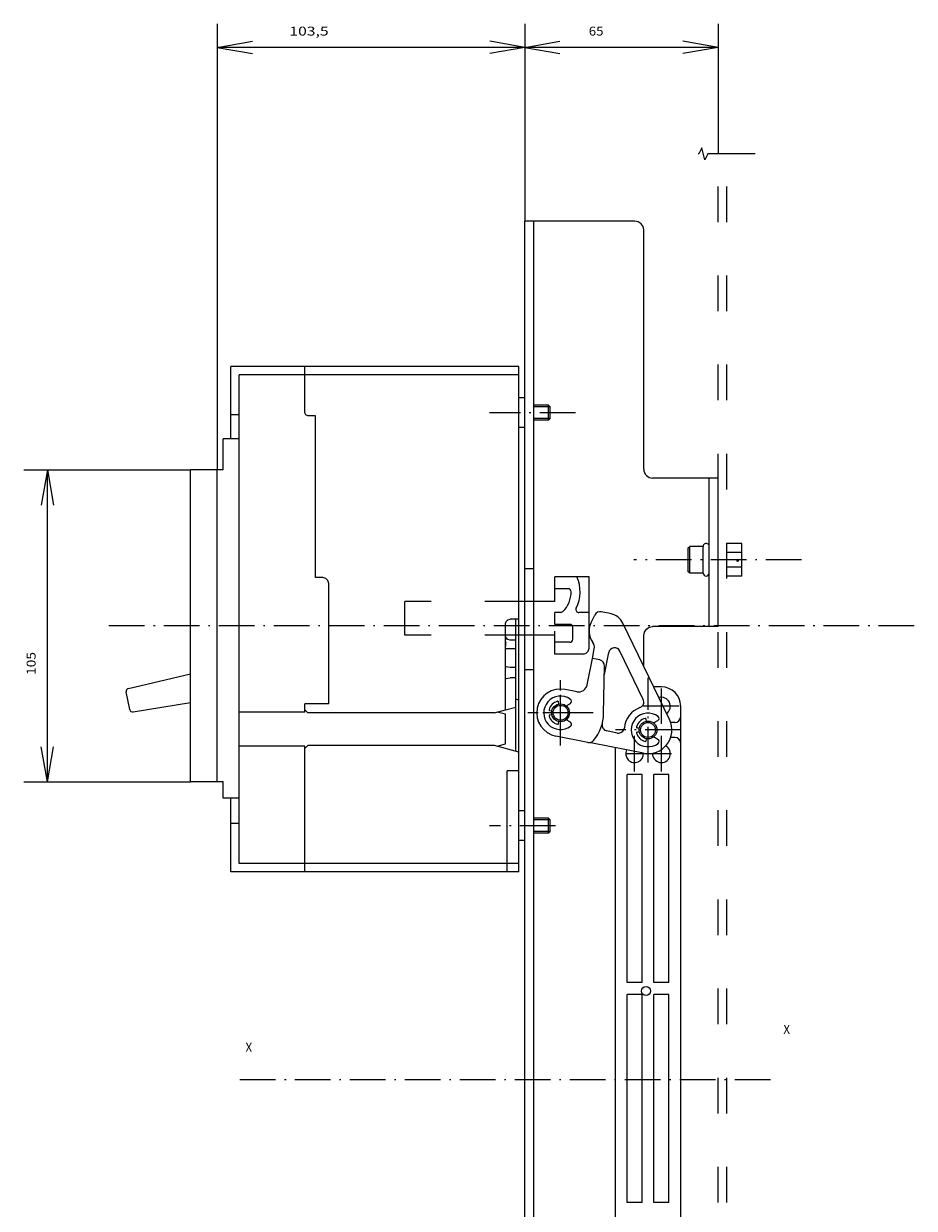
# Model space of a CAD drawing. Extents: x -525 to 723, y 323 to 1163.
# Drawn here: x -396 to -96, y 712 to 1110 of the extents above; entities that cross this region are included whole.
import ezdxf
from ezdxf.enums import TextEntityAlignment as Align

# ---------------------------------------------------------------- set-up
doc = ezdxf.new("R2010")
doc.units = 0
doc.linetypes.add('DASHDOT', pattern=[18.5, 12, -3, 0.5, -3])
doc.linetypes.add('DASHSPACE', pattern=[30, 12, -18])
doc.layers.get('0').update_dxf_attribs({"linetype": 'CONTINUOUS'})
doc.styles.get("Standard").update_dxf_attribs({"font": 'isocp.shx'})

# ---------------------------------------------------------------- blocks, each defined once
blk = doc.blocks.new('BLOCK15')
at = {"color": 7, "width": 1.277659}
blk.add_text('65', height=3, rotation=270, dxfattribs=at).set_placement((999.990295, -18.5), (999.990295, -23.449989), align=Align.FIT)
blk = doc.blocks.new('BLOCK16')
at = {"color": 7, "width": 1.548516}
blk.add_text('103,5', height=3, rotation=270, dxfattribs=at).set_placement((999.990295, 82.25), (999.990295, 69.050041), align=Align.FIT)
blk = doc.blocks.new('BLOCK19')
at = {"color": 7, "width": 1.432745}
blk.add_text('105', height=3, dxfattribs=at).set_placement((784.812988, 167.648987), (792.512939, 167.648987), align=Align.FIT)
blk = doc.blocks.new('BLOCK20')
at = {"color": 7, "width": 0.977776}
blk.add_text('X', height=3, rotation=270, dxfattribs=at).set_placement((658, 97), (658, 94.800003), align=Align.FIT)
blk = doc.blocks.new('BLOCK21')
at = {"color": 7, "width": 0.977776}
blk.add_text('X', height=3, rotation=270, dxfattribs=at).set_placement((664, -84), (664, -86.199997), align=Align.FIT)

msp = doc.modelspace()

# ---------------------------------------------------------------- linework, layer by layer
at = {"color": 7}
for p, q in [((-330.403488, 1110.448086), (-330.403488, 960.27084)), ((-226.903488, 1110.448086), (-226.903488, 1044.02084)), ((-161.903488, 1110.448086), (-161.903488, 1066.63052)), ((-330.403488, 1102.448086), (-318.5858, 1104.531887)), ((-226.903488, 1102.448086), (-238.721176, 1104.531887)), ((-226.903488, 1102.448086), (-215.0858, 1104.531887)), ((-161.903488, 1102.448086), (-173.721176, 1104.531887)), ((-330.403488, 1102.448086), (-318.5858, 1100.364346)), ((-161.903488, 1102.448086), (-330.403488, 1102.448086)), ((-226.903488, 1102.448086), (-238.721176, 1100.364346)), ((-226.903488, 1102.448086), (-215.0858, 1100.364346)), ((-161.903488, 1102.448086), (-173.721176, 1100.364346)), ((-189.90361, 1044.020779), (-226.903488, 1044.020779)), ((-226.903488, 466.02081), (-226.903488, 1044.020779)), ((-223.903488, 466.02081), (-223.903488, 1044.020779)), ((-188.75544, 1043.792446), (-189.903488, 1044.020779)), ((-187.782173, 1043.142178), (-188.755444, 1043.792508)), ((-187.131851, 1042.16885), (-187.782169, 1043.142117)), ((-186.903488, 1041.020779), (-187.131851, 1042.16885)), ((-186.903488, 960.520779), (-186.903488, 1041.020779)), ((-228.902178, 995.020779), (-325.902176, 995.020779)), ((-325.902176, 970.770779), (-325.902176, 995.020779)), ((-300.902176, 979.52084), (-300.902176, 995.020779)), ((-228.902178, 825.02084), (-228.902178, 995.020779)), ((-228.902178, 992.220791), (-323.102173, 992.220791)), ((-323.102173, 970.770779), (-323.102173, 992.220791)), ((-226.903488, 984.520779), (-228.902178, 984.520779)), ((-226.903488, 974.520779), (-226.903488, 984.520779)), ((-218.903488, 982.020779), (-223.903488, 982.020779)), ((-218.403488, 981.520779), (-223.903488, 981.520779)), ((-218.903488, 977.020779), (-218.903488, 982.020779)), ((-218.403488, 981.520779), (-218.903488, 982.020779)), ((-218.403488, 977.520779), (-218.403488, 981.520779)), ((-323.102173, 978.77084), (-325.902176, 978.77084)), ((-300.609253, 978.813687), (-300.902145, 979.520779)), ((-299.902115, 978.520779), (-300.609238, 978.813687)), ((-297.402176, 978.520779), (-299.902145, 978.520779)), ((-297.402161, 971.520779), (-297.402176, 978.520779)), ((-218.403488, 977.520779), (-223.903488, 977.520779)), ((-218.903488, 977.020779), (-223.903488, 977.020779)), ((-218.903488, 977.020779), (-218.403488, 977.520779)), ((-226.903488, 974.520779), (-228.902178, 974.520779)), ((-323.102173, 970.770779), (-328.402176, 970.770779)), ((-328.402176, 960.270779), (-328.402176, 970.770779)), ((-323.102173, 849.77084), (-323.102173, 970.770779)), ((-297.402161, 932.270779), (-297.402161, 971.520779)), ((-395.552475, 960.270779), (-339.403366, 960.270779)), ((-387.552475, 960.270779), (-389.636246, 948.453091)), ((-387.552475, 960.270779), (-385.468704, 948.453091)), ((-387.552475, 855.270779), (-387.552475, 960.270779)), ((-328.402176, 960.270779), (-339.403343, 960.270779)), ((-339.403343, 855.270779), (-339.403343, 960.270779)), ((-330.403488, 855.270779), (-330.403488, 960.270779)), ((-161.903488, 957.520779), (-183.903488, 957.520779)), ((-164.903488, 907.520779), (-164.903488, 957.520779)), ((-161.903488, 907.520779), (-161.903488, 957.520779)), ((-171.903488, 934.020779), (-171.403488, 934.520779)), ((-171.903488, 926.020779), (-171.903488, 934.020779)), ((-166.903488, 934.520779), (-171.403488, 934.520779)), ((-171.403488, 925.520779), (-171.403488, 934.520779)), ((-166.903488, 925.520779), (-166.903488, 934.520779)), ((-153.903488, 935.520779), (-158.903488, 935.520779)), ((-153.903488, 924.520779), (-153.903488, 935.520779)), ((-330.402176, 922.969693), (-330.402176, 932.520474)), ((-297.402176, 924.020779), (-297.402153, 932.270779)), ((-153.903488, 932.520779), (-158.903488, 932.520779)), ((-223.903488, 927.020779), (-226.903488, 927.020779)), ((-171.403488, 925.520779), (-171.903488, 926.020779)), ((-166.903488, 925.520779), (-171.403488, 925.520779)), ((-153.903488, 927.520779), (-158.903488, 927.520779)), ((-294.902138, 924.020779), (-297.402168, 924.020779)), ((-293.902122, 923.752835), (-294.902138, 924.020779)), ((-293.170189, 923.020901), (-293.902229, 923.752957)), ((-292.902206, 922.02084), (-293.170151, 923.02084)), ((-292.902176, 881.520779), (-292.902176, 922.020779)), ((-209.365582, 924.27084), (-216.822027, 924.27084)), ((-216.822027, 920.27084), (-216.822027, 924.27084)), ((-205.32202, 924.27084), (-209.365582, 924.27084)), ((-205.322348, 912.27084), (-205.322348, 924.27084)), ((-153.903488, 924.520779), (-158.903488, 924.520779)), ((-339.403336, 908.270779), (-339.40313, 920.270779)), ((-212.322026, 920.27084), (-216.822027, 920.27084)), ((-216.822019, 916.02084), (-216.822019, 920.27084)), ((-226.903598, 916.02084), (-228.403614, 916.02084)), ((-216.822019, 916.02084), (-223.903598, 916.02084)), ((-233.402163, 908.520779), (-233.201201, 909.270779)), ((-233.201219, 909.270779), (-232.652181, 909.819851)), ((-232.652188, 909.819851), (-231.902186, 910.020779)), ((-232.652188, 909.819851), (-231.902186, 910.020779)), ((-228.902177, 910.020779), (-231.902176, 910.020779)), ((-229.902178, 865.582974), (-229.902178, 910.020779)), ((-214.801229, 912.27084), (-216.822027, 912.27084)), ((-216.822027, 908.27084), (-216.822027, 912.27084)), ((-214.801239, 912.27084), (-214.092911, 912.564968)), ((-205.322027, 912.27084), (-208.728642, 912.27084)), ((-205.322027, 900.27084), (-205.322027, 912.27084)), ((-204.710873, 908.676663), (-203.361263, 911.433316)), ((-198.168394, 911.92648), (-201.180433, 912.516629)), ((-339.403488, 887.770779), (-339.403488, 907.270779)), ((-339.40329, 887.770779), (-339.403343, 907.270779)), ((-233.402196, 904.520779), (-233.402196, 908.520779)), ((-211.822026, 908.27084), (-216.822027, 908.27084)), ((-216.822019, 902.27084), (-216.822019, 906.02084)), ((-210.822026, 903.27084), (-210.822026, 907.27084)), ((-178.259861, 876.232632), (-193.919407, 908.648342)), ((-186.903496, 904.520779), (-186.675133, 905.668789)), ((-186.675125, 905.66885), (-186.024807, 906.642117)), ((-186.024803, 906.642117), (-185.051533, 907.292446)), ((-185.051525, 907.292446), (-183.903477, 907.52084)), ((-185.051525, 907.292446), (-183.903477, 907.52084)), ((-161.903488, 907.520779), (-183.903488, 907.520779)), ((-233.201227, 903.241482), (-233.402187, 904.126187)), ((-233.296444, 904.126126), (-233.402183, 904.520779)), ((-233.402178, 879.520779), (-233.402178, 904.520779)), ((-233.296438, 904.126187), (-233.402176, 904.126187)), ((-233.402176, 900.02084), (-233.310389, 901.742886)), ((-233.310384, 901.742886), (-233.20121, 902.352627)), ((-233.201223, 903.770779), (-233.296446, 904.126187)), ((-232.652178, 903.221707), (-233.201217, 903.770779)), ((-231.902165, 903.020779), (-232.652164, 903.221707)), ((-229.902178, 903.020779), (-231.902177, 903.020779)), ((-226.903598, 904.594265), (-228.403614, 904.594265)), ((-216.822019, 904.594265), (-223.903598, 904.594265)), ((-211.822026, 902.27084), (-216.822027, 902.27084)), ((-216.822027, 898.27084), (-216.822027, 902.27084)), ((-186.903488, 894.12521), (-186.903488, 904.520779)), ((-233.201216, 900.020779), (-233.402177, 900.020779)), ((-232.652177, 900.020779), (-233.201216, 900.020779)), ((-231.902177, 900.020779), (-232.652177, 900.020779)), ((-229.902178, 900.020779), (-231.902177, 900.020779)), ((-207.322027, 898.27084), (-216.822027, 898.27084)), ((-207.322008, 898.270901), (-206.322008, 898.538845)), ((-206.322048, 898.538723), (-205.59, 899.270779)), ((-205.589979, 899.27084), (-205.322027, 900.27084)), ((-204.188772, 896.801846), (-203.555853, 900.032193)), ((-200.157524, 891.372158), (-198.705256, 898.784451)), ((-187.090107, 883.016995), (-194.941685, 899.269986)), ((-233.402181, 893.921292), (-233.268209, 894.020779)), ((-233.20121, 893.971035), (-233.268199, 894.020779)), ((-232.685848, 893.868557), (-233.201206, 893.971035)), ((-232.652161, 893.846035), (-232.685842, 893.868557)), ((-231.902171, 893.711758), (-232.652171, 893.846035)), ((-229.902178, 893.711758), (-231.902177, 893.711758)), ((-205.919216, 887.969754), (-204.18877, 896.801846)), ((-201.716818, 896.317532), (-204.188772, 896.801846)), ((-200.406202, 878.246243), (-200.101713, 894.316983)), ((-360.308456, 886.700039), (-339.403297, 891.646145)), ((-233.268201, 890.020779), (-233.402173, 890.120266)), ((-233.268209, 890.020779), (-233.201221, 890.070462)), ((-233.201211, 890.070523), (-232.685851, 890.173001)), ((-232.685854, 890.173001), (-232.652175, 890.195523)), ((-232.652172, 890.195523), (-231.902173, 890.3298)), ((-229.902178, 890.3298), (-231.902177, 890.3298)), ((-223.903488, 893.020779), (-226.903488, 893.020779)), ((-359.861832, 879.581875), (-361.058563, 885.52969)), ((-339.403427, 874.770779), (-339.40329, 886.770779)), ((-209.827136, 885.678433), (-213.365414, 886.37167)), ((-209.440061, 885.602566), (-209.827146, 885.678372)), ((-180.963459, 887.252774), (-183.583511, 887.252774)), ((-358.718048, 878.792569), (-339.403343, 881.992153)), ((-300.902176, 878.770779), (-300.902176, 881.52084)), ((-292.902176, 881.520779), (-300.902176, 881.520779)), ((-228.902191, 882.815091), (-229.902188, 883.083035)), ((-215.424548, 881.47543), (-215.543978, 882.152737)), ((-213.039391, 880.871365), (-211.592067, 881.706997)), ((-300.902176, 878.770779), (-323.102173, 878.770779)), ((-299.902084, 878.52084), (-300.902176, 879.52084)), ((-237.134263, 878.520779), (-299.902069, 878.520779)), ((-237.134258, 878.520779), (-233.402173, 879.520779)), ((-233.402144, 878.020779), (-236.201205, 878.770779)), ((-233.402205, 879.520779), (-229.902173, 880.458584)), ((-233.402144, 868.020779), (-233.402144, 878.020779)), ((-217.857841, 879.045742), (-218.543974, 879.22958)), ((-218.543966, 877.812283), (-217.857958, 877.99606)), ((-174.463459, 612.752743), (-174.463459, 880.752774)), ((-339.403488, 855.770779), (-339.403435, 873.770779)), ((-215.543983, 874.889065), (-215.424664, 875.565762)), ((-211.592082, 875.334866), (-213.038927, 876.170193)), ((-200.869257, 874.875698), (-200.850229, 874.971829)), ((-188.416901, 873.277432), (-189.103725, 873.461453)), ((-185.98428, 875.70718), (-186.103729, 876.384549)), ((-183.599102, 875.103176), (-182.15181, 875.938809)), ((-176.463459, 875.252774), (-177.86422, 875.252774)), ((-330.402168, 865.520535), (-330.402122, 872.071255)), ((-205.680529, 868.561734), (-216.441782, 870.670132)), ((-195.80438, 871.721829), (-199.318037, 872.410244)), ((-189.103718, 872.044094), (-188.416828, 872.228115)), ((-186.103733, 869.120938), (-185.984211, 869.798733)), ((-182.151829, 869.566677), (-183.599449, 870.402493)), ((-176.463459, 870.252774), (-177.86422, 870.252774)), ((-387.552475, 855.270779), (-389.636246, 867.088467)), ((-387.552475, 855.270779), (-385.468704, 867.088467)), ((-300.902176, 867.270779), (-323.102173, 867.270779)), ((-300.902176, 825.02084), (-300.902176, 867.270779)), ((-300.902138, 866.520779), (-299.902061, 867.520779)), ((-237.134216, 867.520779), (-299.902084, 867.520779)), ((-228.902179, 865.315029), (-237.134218, 867.52084)), ((-236.201191, 867.270779), (-233.402154, 868.020779)), ((-204.18545, 868.268765), (-205.680529, 868.561734)), ((-204.18545, 868.268765), (-205.680529, 868.561734)), ((-187.001537, 864.902005), (-204.185452, 868.268765)), ((-196.463459, 634.250332), (-196.463459, 866.755825)), ((-339.403488, 855.77084), (-339.403488, 857.770779)), ((-228.902178, 859.020779), (-232.902177, 859.020779)), ((-232.902177, 825.02084), (-232.902177, 859.020779)), ((-187.463459, 857.752774), (-192.463459, 857.752774)), ((-192.463459, 787.752774), (-192.463459, 857.752774)), ((-187.463459, 787.752774), (-187.463459, 857.752774)), ((-178.463459, 857.752774), (-183.463459, 857.752774)), ((-183.463459, 787.752774), (-183.463459, 857.752774)), ((-178.463459, 787.752774), (-178.463459, 857.752774)), ((-395.552475, 855.270779), (-339.403366, 855.270779)), ((-328.402176, 855.270779), (-339.403343, 855.270779)), ((-328.402176, 849.77084), (-328.402176, 855.270779)), ((-323.102173, 849.77084), (-328.402176, 849.77084)), ((-325.902176, 825.02084), (-325.902176, 849.77084)), ((-325.402176, 849.77084), (-325.902176, 849.77084)), ((-323.102173, 827.820828), (-323.102173, 849.77084)), ((-226.903488, 845.520779), (-228.902178, 845.520779)), ((-226.903488, 835.520779), (-226.903488, 845.520779)), ((-323.102173, 841.27084), (-325.902176, 841.27084)), ((-218.903488, 843.020779), (-223.903488, 843.020779)), ((-218.403488, 842.520779), (-223.903488, 842.520779)), ((-218.903488, 838.020779), (-218.903488, 843.020779)), ((-218.403488, 842.520779), (-218.903488, 843.020779)), ((-218.403488, 838.520779), (-218.403488, 842.520779)), ((-218.403488, 838.520779), (-223.903488, 838.520779)), ((-218.903488, 838.020779), (-223.903488, 838.020779)), ((-218.903488, 838.020779), (-218.403488, 838.520779)), ((-226.903488, 835.520779), (-228.902178, 835.520779)), ((-300.902176, 827.820828), (-323.102173, 827.820828)), ((-228.902178, 827.820828), (-300.902176, 827.820828)), ((-300.902176, 825.02084), (-325.902176, 825.02084)), ((-228.902178, 825.02084), (-300.902176, 825.02084)), ((-187.463459, 787.752774), (-192.463459, 787.752774)), ((-178.463459, 787.752774), (-183.463459, 787.752774)), ((-187.463459, 783.752774), (-192.463459, 783.752774)), ((-192.463459, 713.752774), (-192.463459, 783.752774)), ((-187.463459, 713.752774), (-187.463459, 783.752774)), ((-178.463459, 783.752774), (-183.463459, 783.752774)), ((-183.463459, 713.752774), (-183.463459, 783.752774)), ((-178.463459, 713.752774), (-178.463459, 783.752774)), ((-187.463459, 713.752774), (-192.463459, 713.752774)), ((-178.463459, 713.752774), (-183.463459, 713.752774))]:
    msp.add_line(p, q, dxfattribs=at)
at = {"color": 7, "linetype": 'DASHSPACE'}
for p, q in [((-161.903488, 443.699337), (-161.903488, 1066.630459)), ((-158.903488, 443.699337), (-158.903488, 1066.630459)), ((-267.322021, 904.594265), (-267.322021, 916.02084)), ((-228.403614, 916.02084), (-267.322018, 916.02084)), ((-223.903598, 916.02084), (-226.903598, 916.02084)), ((-228.403614, 904.594265), (-267.322018, 904.594265)), ((-223.903598, 904.594265), (-226.903598, 904.594265))]:
    msp.add_line(p, q, dxfattribs=at)
at = {"color": 7, "linetype": 'DASHDOT'}
for p, q in [((-209.919836, 979.520779), (-238.854557, 979.520779)), ((-133.798012, 930.020779), (-190.282902, 930.020779)), ((-95.861313, 907.770779), (-368.108826, 907.770779)), ((-214.903488, 867.520657), (-214.903488, 889.520962)), ((-185.463455, 879.550503), (-185.463455, 890.262295)), ((-180.963455, 874.752774), (-180.963455, 886.752774)), ((-214.903488, 872.520779), (-214.903488, 884.520779)), ((-185.463455, 861.752835), (-185.463455, 883.752652)), ((-203.903347, 878.520779), (-225.903629, 878.520779)), ((-208.903488, 878.520779), (-220.903488, 878.520779)), ((-174.963455, 880.752774), (-186.963459, 880.752774)), ((-174.463558, 872.752774), (-196.463356, 872.752774)), ((-189.963455, 858.752774), (-189.963455, 870.752774)), ((-180.963463, 858.752774), (-180.963463, 870.752774)), ((-183.963459, 864.752774), (-192.879852, 864.752774)), ((-177.568825, 864.752774), (-186.963455, 864.752774)), ((-216.567659, 840.520779), (-238.854557, 840.520779)), ((-144.280388, 755.020779), (-325.589813, 755.020779))]:
    msp.add_line(p, q, dxfattribs=at)
at = {"color": 7}
msp.add_lwpolyline([(-149.368706, 1066.630459), (-165.368706, 1066.630459), (-166.368706, 1064.630459), (-167.368706, 1068.630459), (-168.368706, 1066.630459), (-168.569901, 1066.630459)], dxfattribs=at)
for centre, radius in [((-155.323425, 929.653897), 0.2), ((-214.903811, 878.520596), 3.000352), ((-214.903663, 878.520779), 2.500119), ((-185.463299, 872.752957), 2.999798), ((-185.463345, 872.752835), 2.499913), ((-186.124531, 784.889859), 1.5)]:
    msp.add_circle(centre, radius, dxfattribs=at)
for centre, radius, start, end in [((-183.903488, 960.520779), 3, 180.000003, 270.000005), ((-165.903488, 934.520779), 1, 0.000001, 180.000003), ((-165.903488, 925.520779), 1, 180.000003, 0.000001), ((-220.822133, 919.27084), 12.500107, 333.612385, 23.57795), ((-220.822255, 919.270901), 9.500233, 315.100361, 0.000001), ((-212.322056, 919.27084), 1.000035, 359.998471, 89.998398), ((-208.728643, 913.27084), 0.999998, 153.612393, 270.000005), ((-201.565069, 910.554043), 1.999878, 78.915023, 153.914431), ((-199.321962, 906.038418), 6.000062, 25.784485, 78.915023), ((-211.82189, 907.271023), 0.999856, 0.000001, 90), ((-199.321962, 906.038418), 6.000062, 153.914431, 217.10415), ((-211.821956, 903.270779), 0.999916, 269.996358, 0.001203), ((-206.499846, 900.609036), 2.999969, 348.914604, 37.104155), ((-196.742531, 898.399929), 2.000043, 25.784485, 168.91462), ((-202.101482, 894.354702), 2.000144, 358.914547, 78.914832), ((-360.078217, 885.726956), 1, 103.311182, 191.3764), ((-214.903488, 878.520779), 8.000141, 78.91546, 258.913679), ((-208.863226, 888.546597), 2.999987, 258.914457, 348.91556), ((-180.963459, 880.752774), 6.5, 0.000001, 90), ((-214.903566, 878.520901), 5.650033, 55.15864, 306.892152), ((-214.903635, 878.520901), 3.999973, 104.649841, 164.343978), ((-215.839407, 882.100613), 0.299983, 10.00019, 104.649841), ((-211.992103, 882.399746), 0.800022, 300.00045, 71.57817), ((-188.891117, 882.147), 2.000132, 290.045394, 25.784485), ((-180.963455, 880.752774), 3.000003, 304.763647, 106.805333), ((-358.88147, 879.77908), 1.000001, 191.3764, 279.405982), ((-218.466312, 879.519375), 0.30003, 164.343978, 255.002726), ((-218.466374, 877.522488), 0.299961, 104.999617, 195.654762), ((-214.903635, 878.520901), 3.999973, 195.654762, 255.349522), ((-214.904168, 878.521145), 14.500622, 320.229996, 358.914547), ((-185.463455, 872.752774), 7.999899, 110.045405, 174.654348), ((-185.463348, 872.752957), 5.650178, 53.106307, 306.891115), ((-182.551823, 876.631619), 0.799998, 300.00045, 53.108356), ((-176.463463, 877.252774), 2.000004, 270.000073, 359.999891), ((-215.839444, 874.941189), 0.300022, 255.349522, 350.000221), ((-211.99207, 874.641995), 0.799991, 306.892096, 59.999662), ((-198.933477, 874.372891), 2.000023, 165.439508, 258.914704), ((-195.419798, 873.684353), 1.999892, 258.914704, 354.654339), ((-189.026016, 873.751248), 0.300063, 164.341499, 255.000391), ((-185.463242, 872.752591), 4.000169, 104.651491, 164.341499), ((-185.463455, 872.752774), 7.999899, 258.914635, 25.784485), ((-186.399162, 876.332424), 0.299984, 10.000764, 104.651491), ((-205.296007, 870.524441), 2.000063, 258.91458, 320.229996), ((-189.026085, 871.754299), 0.299994, 104.999617, 195.652542), ((-185.463242, 872.752591), 4.000169, 195.652542, 255.346763), ((-182.551815, 868.873867), 0.799991, 306.890964, 60.000044), ((-176.463459, 868.252774), 2.000002, 0.000083, 90), ((-189.963455, 864.752774), 2.999996, 155.107706, 2.721585), ((-186.399197, 869.173062), 0.300023, 255.346763, 349.999647), ((-180.963463, 864.752774), 2.999995, 177.274948, 61.440529)]:
    msp.add_arc(centre, radius, start, end, dxfattribs=at)

# ---------------------------------------------------------------- block references
at = {"rotation": 90}
for name in ['BLOCK16', 'BLOCK15', 'BLOCK19', 'BLOCK21', 'BLOCK20']:
    msp.add_blockref(name, (-223.903488, 106.457791), dxfattribs=at)

doc.saveas('drawing.dxf')
